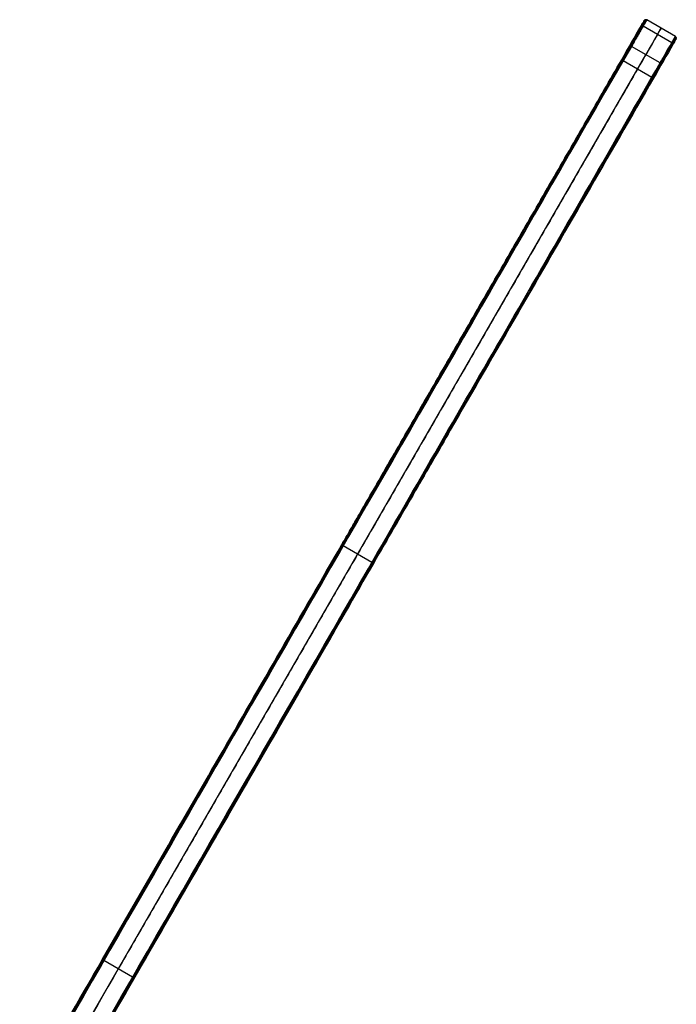
# Model space of a CAD drawing. Units: millimetres. Extents: x -718 to 698, y -307 to 292.
# Drawn here: x 519 to 698, y 24 to 292 of the extents above; entities that cross this region are included whole.
import ezdxf

# ---------------------------------------------------------------- set-up
doc = ezdxf.new("R2010")
doc.units = ezdxf.units.MM
doc.header["$MEASUREMENT"] = 0
doc.layers.add('PART_1', color=1, linetype='Continuous')

msp = doc.modelspace()

# ---------------------------------------------------------------- linework, layer by layer
at = {"layer": 'PART_1'}
for p, q in [((697.41, 287.49, -82.3), (689.61, 291.99, -82.3)), ((697.4, 287.48, -68.47), (689.61, 291.98, -68.47)), ((696.41, 285.76, -84.31), (688.61, 290.26, -84.31)), ((693.26, 280.31, -57.06), (685.47, 284.81, -57.06)), ((535.51, 16.08, 42.96), (689.37, 282.56, -57.06)), ((690.99, 276.38, -84.31), (683.2, 280.88, -84.31)), ((614.88, 144.54, -38.93), (607.08, 149.04, -38.93)), ((603.86, 144.46, -4.82), (603.86, 144.46, -36.68)), ((612.52, 139.46, -4.82), (612.52, 139.46, -36.68)), ((595.92, 130.7, 0.35), (522.45, 3.46, 0.35)), ((604.58, 125.7, 0.35), (531.11, -1.54, 0.35)), ((549.83, 31.87, -5.39), (542.03, 36.37, -5.39))]:
    msp.add_line(p, q, dxfattribs=at)
at = {"layer": 'PART_1', "extrusion": (0.866025, -0.5, 1.71126e-14)}
msp.add_arc((585.67, -68.47, 455.73), 12, 0.037, 71.9488, dxfattribs=at)
at = {"layer": 'PART_1', "extrusion": (0.866025, -0.5, -3.26074e-14)}
msp.add_arc((595.68, -82.31, 455.73), 2, 270.0003, 0.037, dxfattribs=at)
at = {"layer": 'PART_1', "extrusion": (0.866025, -0.5, 0)}
msp.add_arc((256.39, -200, 455.73), 200, 76.6682, 90, dxfattribs=at)
at = {"layer": 'PART_1', "extrusion": (0.866025, -0.5, 1.26516e-14)}
msp.add_open_spline([(682.8, 281.19, -83.81), (684.6, 284.3, -83.81), (686.39, 287.4, -83.81), (688.18, 290.51, -83.81), (688.28, 290.67, -83.81), (688.47, 291.01, -83.73), (688.72, 291.44, -83.4), (688.89, 291.74, -82.9), (688.93, 291.81, -82.51), (688.93, 291.81, -82.3), (688.93, 291.8, -77.69), (688.93, 291.8, -73.08), (688.93, 291.8, -68.47), (688.93, 291.8, -67.27), (688.74, 291.47, -64.87), (688.06, 290.29, -62.2), (687.29, 288.97, -60.38), (686.62, 287.81, -59.21), (685.84, 286.45, -58.23), (685.26, 285.46, -57.74), (684.96, 284.93, -57.54), (633.67, 196.1, -24.2), (582.39, 107.27, 9.14), (531.11, 18.45, 42.48)], degree=3, knots=[0.072925, 0.072925, 0.072925, 0.072925, 10.827936, 10.827936, 10.827936, 11.398787, 12.006503, 12.577354, 13.18507, 13.18507, 13.18507, 27.022789, 27.022789, 27.022789, 30.616708, 34.210899, 35.916679, 37.721123, 39.524799, 41.456062, 41.456062, 41.456062, 365.006473, 365.006473, 365.006473, 365.006473], dxfattribs=at)
at = {"layer": 'PART_1'}
for points, weights, knots in [([(682.9, 281.08, -84.16), (684.71, 284.19, -84.16), (686.51, 287.31, -84.16), (688.31, 290.43, -84.16), (688.43, 290.64, -84.16), (688.67, 291.06, -84.07), (688.98, 291.59, -83.66), (689.19, 291.95, -83.04), (689.24, 292.04, -82.55), (689.23, 292.04, -82.3), (689.23, 292.04, -77.69), (689.23, 292.03, -73.08), (689.23, 292.03, -68.47), (689.23, 292.03, -67.23), (689.03, 291.69, -64.76), (688.34, 290.48, -62), (687.55, 289.11, -60.13), (686.86, 287.92, -58.93), (686.05, 286.52, -57.91), (685.46, 285.49, -57.41), (685.14, 284.95, -57.2), (633.86, 196.12, -23.86), (582.57, 107.29, 9.48), (531.29, 18.47, 42.82)], [0.853553390593, 0.853553390593, 0.853553390593, 0.853553390593, 0.853553390592, 0.853553390593, 0.853553390592, 0.853553390593, 0.853553390592, 0.853553390593, 0.853553390593, 0.853553390594, 0.853553390593, 0.853553390838, 0.853553389845, 0.853553391571, 0.85355338881, 0.853553394971, 0.853553379967, 0.8535534114, 0.853553349978, 0.853553444756, 0.853553363463, 0.853553390593], [0.021359, 0.021359, 0.021359, 0.021359, 10.827936, 10.827936, 10.827936, 11.398787, 12.006503, 12.577354, 13.18507, 13.18507, 13.18507, 27.022789, 27.022789, 27.022789, 30.616708, 34.210899, 35.916679, 37.721123, 39.524799, 41.456062, 41.456062, 41.456062, 365.006473, 365.006473, 365.006473, 365.006473]), ([(539.7, 13.62, 42.82), (565.34, 58.03, 26.15), (603.8, 124.65, 1.14), (648.67, 202.37, -28.03), (674.32, 246.78, -44.7), (687.14, 268.99, -53.04), (693.55, 280.09, -57.2), (694.13, 281.11, -57.59), (695.25, 283.04, -58.72), (696.34, 284.94, -60.91), (696.99, 286.06, -62.98), (697.48, 286.91, -65.28), (697.64, 287.18, -67.18), (697.64, 287.18, -68.47), (697.64, 287.18, -73.08), (697.64, 287.18, -77.69), (697.64, 287.19, -82.3), (697.64, 287.19, -82.54), (697.6, 287.11, -83.02), (697.39, 286.75, -83.64), (697.08, 286.22, -84.06), (696.84, 285.8, -84.16), (696.71, 285.58, -84.16), (694.91, 282.46, -84.16), (693.11, 279.34, -84.16), (691.31, 276.22, -84.16)], [0.853553390593, 0.853553399657, 0.853553381341, 0.853553398366, 0.853553372532, 0.85355341953, 0.853553403786, 0.853555399669, 0.853546160486, 0.853561760828, 0.853546924687, 0.853560926218, 0.853548956913, 0.853553390593, 0.853553390594, 0.853553390593, 0.853553390593, 0.853553390592, 0.853553390594, 0.853553390594, 0.853553390592, 0.853553390594, 0.853553390593, 0.853553390593, 0.853553390593, 0.853553390593], [0, 0, 0, 0, 161.775206, 242.662808, 283.10661, 323.550411, 323.550411, 323.550411, 327.144137, 330.738328, 332.444109, 334.248552, 337.983684, 337.983684, 337.983684, 351.821403, 351.821403, 351.821403, 352.392253, 352.99997, 353.57082, 354.178537, 354.178537, 354.178537, 364.985114, 364.985114, 364.985114, 364.985114]), ([(691.31, 276.22, -84.16), (679.03, 254.94, -76.84), (660.59, 223.02, -65.85), (638.99, 185.6, -52.97), (627.79, 166.2, -46.3), (620.85, 154.19, -42.16), (617.09, 147.66, -39.92), (615.2, 144.4, -38.79), (604.85, 126.46, -32.32), (583.3, 89.14, -20.01), (561.47, 51.32, -9.88), (550.15, 31.72, -5.25)], [0.853553390593, 0.853553390594, 0.853553390593, 0.853553390593, 0.853553390593, 0.853553390593, 0.853553390593, 0.853553390593, 0.853553390591, 0.853553390594, 0.853553390595, 0.853553390593], [0.021359, 0.021359, 0.021359, 0.021359, 76.937707, 115.417592, 135.274913, 147.061604, 158.848295, 158.848295, 158.848295, 223.97253, 293.30851, 293.30851, 293.30851, 293.30851])]:
    msp.add_rational_spline(points, weights, degree=3, knots=knots, dxfattribs=at)
at = {"layer": 'PART_1', "extrusion": (0.866025, -0.5, -3.10297e-14)}
msp.add_open_spline([(683.2, 280.88, -84.31), (685, 284.01, -84.31), (686.81, 287.13, -84.31), (688.61, 290.26, -84.31), (688.74, 290.48, -84.31), (689, 290.93, -84.2), (689.33, 291.5, -83.77), (689.56, 291.9, -83.1), (689.61, 291.99, -82.57), (689.61, 291.99, -82.3), (689.61, 291.99, -77.69), (689.61, 291.98, -73.08), (689.61, 291.98, -68.47), (689.61, 291.98, -67.22), (689.41, 291.64, -64.72), (688.7, 290.41, -61.92), (687.9, 289.03, -60.03), (687.21, 287.82, -58.81), (686.39, 286.4, -57.78), (685.79, 285.36, -57.27), (685.47, 284.81, -57.06), (634.19, 195.98, -23.72), (582.9, 107.16, 9.62), (531.62, 18.33, 42.96)], degree=3, knots=[0, 0, 0, 0, 10.827936, 10.827936, 10.827936, 11.398787, 12.006503, 12.577354, 13.18507, 13.18507, 13.18507, 27.022789, 27.022789, 27.022789, 30.616708, 34.210899, 35.916679, 37.721123, 39.524799, 41.456062, 41.456062, 41.456062, 365.006473, 365.006473, 365.006473, 365.006473], dxfattribs=at)
at = {"layer": 'PART_1', "extrusion": (0.196779, 0.340831, 0.9193)}
msp.add_rational_spline([(689.53, 291.85, -83.09), (689.1, 292.1, -83.09), (688.87, 291.7, -82.9)], [1, 0.707106781185, 1], degree=2, dxfattribs=at)
at = {"layer": 'PART_1', "extrusion": (-0.000322734, -0.000558992, 1)}
for points, weights in [([(689.61, 291.99, -82.3), (689.18, 292.24, -82.3), (688.93, 291.81, -82.3)], [1, 0.707106781187, 1]), ([(689.61, 291.98, -68.47), (689.18, 292.23, -68.47), (688.93, 291.8, -68.47)], [1, 0.707106781186, 1])]:
    msp.add_rational_spline(points, weights, degree=2, dxfattribs=at)
at = {"layer": 'PART_1', "extrusion": (-0.349517, -0.605381, 0.715089)}
msp.add_rational_spline([(687.9, 289.02, -60.09), (687.47, 289.27, -60.09), (687.29, 288.96, -60.44)], [1, 0.707106780263, 1], degree=2, dxfattribs=at)
at = {"layer": 'PART_1', "extrusion": (-0.292834, -0.507204, 0.810551)}
msp.add_rational_spline([(688.47, 290.01, -61.45), (688.04, 290.26, -61.45), (687.84, 289.91, -61.74)], [1, 0.707106781034, 1], degree=2, dxfattribs=at)
at = {"layer": 'PART_1', "extrusion": (0.5, 0.866025, 5.46811e-06)}
for points in [[(688.61, 290.26, -84.31), (688.18, 290.51, -84.31), (688.18, 290.51, -83.81)], [(696.84, 285.51, -83.81), (696.84, 285.51, -84.31), (696.41, 285.76, -84.31)]]:
    msp.add_rational_spline(points, [1, 0.707106781187, 1], degree=2, dxfattribs=at)
at = {"layer": 'PART_1', "extrusion": (0.464225, 0.804062, 0.371455)}
msp.add_rational_spline([(688.99, 290.9, -84.16), (688.55, 291.15, -84.16), (688.46, 290.99, -83.7)], [1, 0.707106781185, 1], degree=2, dxfattribs=at)
at = {"layer": 'PART_1', "extrusion": (-0.154037, -0.266799, 0.951363)}
msp.add_rational_spline([(689.32, 291.48, -64.78), (688.89, 291.73, -64.78), (688.65, 291.31, -64.93)], [1, 0.707106780884, 1], degree=2, dxfattribs=at)
at = {"layer": 'PART_1', "extrusion": (0.353439, 0.612175, 0.707335)}
msp.add_rational_spline([(689.32, 291.48, -83.72), (688.89, 291.73, -83.72), (688.71, 291.43, -83.37)], [1, 0.707106781185, 1], degree=2, dxfattribs=at)
at = {"layer": 'PART_1'}
for points, degree in [([(693.51, 289.73, -68.47), (693.51, 289.73, -73.08), (693.51, 289.74, -77.69), (693.51, 289.74, -82.3)], 3), ([(692.51, 288.01, -84.31), (690.71, 284.88, -84.31), (688.9, 281.76, -84.31), (687.1, 278.63, -84.31)], 3), ([(687.1, 278.63, -84.31), (649.04, 212.71, -61.62), (610.98, 146.79, -38.93)], 2)]:
    msp.add_open_spline(points, degree=degree, dxfattribs=at)
at = {"layer": 'PART_1', "extrusion": (0.866025, -0.5, 3.09971e-15)}
msp.add_open_spline([(539.41, 13.83, 42.96), (565.05, 58.24, 26.29), (603.52, 124.86, 1.28), (648.39, 202.59, -27.89), (674.03, 247, -44.56), (686.85, 269.21, -52.9), (693.26, 280.31, -57.06), (693.86, 281.34, -57.45), (694.99, 283.29, -58.6), (696.09, 285.21, -60.81), (696.75, 286.35, -62.92), (697.25, 287.21, -65.24), (697.4, 287.48, -67.17), (697.4, 287.48, -68.47), (697.41, 287.48, -73.08), (697.41, 287.49, -77.69), (697.41, 287.49, -82.3), (697.41, 287.49, -82.56), (697.36, 287.4, -83.08), (697.14, 287.02, -83.74), (696.81, 286.44, -84.2), (696.54, 285.99, -84.31), (696.41, 285.76, -84.31), (694.6, 282.63, -84.31), (692.8, 279.51, -84.31), (690.99, 276.38, -84.31)], degree=3, knots=[0, 0, 0, 0, 161.775206, 242.662808, 283.10661, 323.550411, 323.550411, 323.550411, 327.144137, 330.738328, 332.444109, 334.248552, 337.983684, 337.983684, 337.983684, 351.821403, 351.821403, 351.821403, 352.392253, 352.99997, 353.57082, 354.178537, 354.178537, 354.178537, 365.006473, 365.006473, 365.006473, 365.006473], dxfattribs=at)
at = {"layer": 'PART_1', "extrusion": (0.866025, -0.5, 1.47433e-14)}
msp.add_open_spline([(539.77, 13.45, 42.48), (565.41, 57.86, 25.81), (603.87, 124.48, 0.8), (648.75, 202.2, -28.37), (674.39, 246.62, -45.04), (687.21, 268.82, -53.37), (693.62, 279.93, -57.54), (694.19, 280.91, -57.91), (695.27, 282.78, -59.01), (696.33, 284.62, -61.13), (696.96, 285.71, -63.15), (697.43, 286.53, -65.38), (697.59, 286.8, -67.22), (697.59, 286.8, -68.47), (697.59, 286.8, -73.08), (697.59, 286.8, -77.69), (697.59, 286.81, -82.3), (697.59, 286.81, -82.49), (697.55, 286.74, -82.89), (697.39, 286.46, -83.38), (697.14, 286.02, -83.72), (696.94, 285.68, -83.81), (696.84, 285.51, -83.81), (695.05, 282.4, -83.81), (693.26, 279.3, -83.81), (691.46, 276.19, -83.81)], degree=3, knots=[0, 0, 0, 0, 161.775206, 242.662808, 283.10661, 323.550411, 323.550411, 323.550411, 327.144137, 330.738328, 332.444109, 334.248552, 337.983684, 337.983684, 337.983684, 351.821403, 351.821403, 351.821403, 352.392253, 352.99997, 353.57082, 354.178537, 354.178537, 354.178537, 364.933548, 364.933548, 364.933548, 364.933548], dxfattribs=at)
at = {"layer": 'PART_1', "extrusion": (-0.442804, -0.766959, 0.464434)}
msp.add_rational_spline([(686.4, 286.42, -57.85), (685.96, 286.67, -57.85), (685.85, 286.46, -58.29)], [1, 0.707106780004, 1], degree=2, dxfattribs=at)
at = {"layer": 'PART_1', "extrusion": (-0.401087, -0.694703, 0.597091)}
msp.add_rational_spline([(687.19, 287.79, -58.85), (686.76, 288.04, -58.85), (686.61, 287.79, -59.25)], [1, 0.707106782963, 1], degree=2, dxfattribs=at)
at = {"layer": 'PART_1', "extrusion": (0.459522, 0.795915, 0.394156)}
msp.add_rational_spline([(697.14, 286.02, -83.68), (697.24, 286.19, -84.14), (696.8, 286.44, -84.14)], [1, 0.707106781185, 1], degree=2, dxfattribs=at)
at = {"layer": 'PART_1', "extrusion": (0.159824, 0.276881, -0.947519)}
msp.add_rational_spline([(697.29, 286.28, -64.8), (697.52, 286.69, -64.64), (697.09, 286.94, -64.64)], [1, 0.707109578672, 1], degree=2, dxfattribs=at)
at = {"layer": 'PART_1', "extrusion": (-0.353437, -0.612171, -0.707339)}
msp.add_rational_spline([(697.37, 286.43, -83.37), (697.55, 286.73, -83.72), (697.12, 286.98, -83.72)], [1, 0.707106781187, 1], degree=2, dxfattribs=at)
at = {"layer": 'PART_1', "extrusion": (-0.185425, -0.321166, -0.928693)}
msp.add_rational_spline([(697.54, 286.71, -82.86), (697.77, 287.12, -83.05), (697.34, 287.37, -83.05)], [1, 0.707106781187, 1], degree=2, dxfattribs=at)
at = {"layer": 'PART_1', "extrusion": (0.000322734, 0.000558992, -1)}
for points, weights in [([(697.59, 286.8, -68.47), (697.84, 287.23, -68.47), (697.4, 287.48, -68.47)], [1, 0.707106781186, 1]), ([(697.59, 286.81, -82.3), (697.84, 287.24, -82.3), (697.41, 287.49, -82.3)], [1, 0.707106781187, 1])]:
    msp.add_rational_spline(points, weights, degree=2, dxfattribs=at)
at = {"layer": 'PART_1', "extrusion": (-0.47551, -0.823607, 0.309132)}
msp.add_rational_spline([(685.47, 284.81, -57.06), (685.04, 285.06, -57.06), (684.96, 284.93, -57.54)], [1, 0.707106699956, 1], degree=2, dxfattribs=at)
at = {"layer": 'PART_1', "extrusion": (0.29492, 0.510681, -0.807606)}
msp.add_rational_spline([(696.48, 284.88, -61.69), (696.68, 285.23, -61.4), (696.25, 285.48, -61.4)], [1, 0.707111415581, 1], degree=2, dxfattribs=at)
at = {"layer": 'PART_1', "extrusion": (0.231923, 0.401728, -0.885904)}
msp.add_rational_spline([(696.93, 285.66, -63.14), (697.15, 286.05, -62.91), (696.72, 286.3, -62.91)], [1, 0.707100927247, 1], degree=2, dxfattribs=at)
at = {"layer": 'PART_1', "extrusion": (0.866025, -0.5, 9.73287e-14)}
msp.add_open_spline([(541.65, 36.71, -4.9), (552.28, 55.13, -9.25), (574.13, 92.96, -19.32), (595.69, 130.31, -31.57), (606.72, 149.42, -38.46), (607.52, 150.79, -38.93), (609.1, 153.54, -39.87), (612.27, 159.03, -41.76), (617.82, 168.64, -45.07), (624.17, 179.63, -48.85), (630.51, 190.62, -52.63), (635.27, 198.86, -55.47), (640.02, 207.1, -58.31), (646.37, 218.08, -62.09), (654.3, 231.82, -66.81), (662.22, 245.55, -71.54), (668.57, 256.53, -75.32), (674.9, 267.5, -79.09), (679.64, 275.72, -81.92), (682.8, 281.19, -83.81)], degree=3, knots=[0.007709, 0.007709, 0.007709, 0.007709, 65.124818, 134.462474, 134.462474, 134.462474, 139.426483, 144.390493, 154.318511, 174.174548, 184.102566, 194.030585, 203.958603, 213.886622, 233.742659, 253.598695, 263.526714, 273.454732, 293.237844, 293.237844, 293.237844, 293.237844], dxfattribs=at)
at = {"layer": 'PART_1', "extrusion": (0.866025, -0.5, -2.28417e-12)}
msp.add_rational_spline([(541.74, 36.57, -5.25), (552.37, 54.98, -9.6), (574.21, 92.81, -19.66), (595.77, 130.15, -31.9), (606.8, 149.25, -38.79), (607.59, 150.63, -39.27), (609.18, 153.38, -40.21), (612.35, 158.87, -42.1), (617.9, 168.48, -45.41), (624.24, 179.47, -49.19), (630.59, 190.46, -52.97), (635.34, 198.7, -55.81), (640.1, 206.94, -58.64), (646.44, 217.92, -62.43), (654.37, 231.65, -67.15), (662.3, 245.39, -71.88), (668.64, 256.37, -75.66), (674.98, 267.35, -79.44), (679.74, 275.59, -82.27), (682.9, 281.08, -84.16)], [0.853553390769, 0.85355339078, 0.853553390678, 0.853553390793, 0.853553390593, 0.853553390593, 0.853553390593, 0.853553390593, 0.853553390593, 0.853553390593, 0.853553390593, 0.853553390593, 0.853553390593, 0.853553390593, 0.853553390593, 0.853553390593, 0.853553390593, 0.853553390593, 0.853553390593, 0.853553390593], degree=3, knots=[0.002259, 0.002259, 0.002259, 0.002259, 65.124818, 134.462474, 134.462474, 134.462474, 139.426483, 144.390493, 154.318511, 174.174548, 184.102566, 194.030585, 203.958603, 213.886622, 233.742658, 253.598695, 263.526714, 273.454732, 293.28941, 293.28941, 293.28941, 293.28941], dxfattribs=at)
at = {"layer": 'PART_1'}
for points, knots in [([(682.8, 281.19, -83.81), (682.8, 281.19, -83.83), (682.8, 281.18, -83.89), (682.81, 281.16, -83.97), (682.84, 281.13, -84.05), (682.88, 281.1, -84.13), (682.93, 281.06, -84.19), (682.99, 281.01, -84.24), (683.06, 280.97, -84.28), (683.13, 280.92, -84.3), (683.18, 280.89, -84.31), (683.2, 280.88, -84.31)], [-0.7885504, -0.7885504, -0.7885504, -0.7885504, -0.7067558, -0.620525, -0.5308819, -0.4391403, -0.3468002, -0.2554039, -0.1663854, -0.0809495, 0, 0, 0, 0]), ([(691.46, 276.19, -83.81), (691.46, 276.19, -83.83), (691.45, 276.19, -83.89), (691.43, 276.19, -83.97), (691.39, 276.19, -84.05), (691.34, 276.21, -84.13), (691.28, 276.23, -84.19), (691.21, 276.26, -84.24), (691.14, 276.3, -84.28), (691.07, 276.34, -84.3), (691.02, 276.37, -84.31), (690.99, 276.38, -84.31)], [-0.7885504, -0.7885504, -0.7885504, -0.7885504, -0.7067558, -0.620525, -0.5308819, -0.4391403, -0.3468002, -0.2554039, -0.1663854, -0.0809495, 0, 0, 0, 0]), ([(541.65, 36.71, -4.9), (541.65, 36.71, -4.93), (541.65, 36.69, -4.98), (541.66, 36.67, -5.06), (541.68, 36.63, -5.14), (541.72, 36.59, -5.22), (541.77, 36.55, -5.28), (541.82, 36.5, -5.33), (541.89, 36.46, -5.36), (541.96, 36.41, -5.39), (542.01, 36.38, -5.39), (542.03, 36.37, -5.39)], [-0.7844421, -0.7844421, -0.7844421, -0.7844421, -0.7034887, -0.6180977, -0.5292289, -0.4381356, -0.3462772, -0.2551877, -0.166326, -0.0809439, 0, 0, 0, 0]), ([(550.31, 31.71, -4.9), (550.31, 31.71, -4.93), (550.3, 31.7, -4.98), (550.27, 31.69, -5.06), (550.23, 31.7, -5.14), (550.18, 31.71, -5.22), (550.12, 31.73, -5.28), (550.05, 31.76, -5.33), (549.97, 31.79, -5.36), (549.9, 31.83, -5.39), (549.85, 31.85, -5.39), (549.83, 31.87, -5.39)], [-0.7844421, -0.7844421, -0.7844421, -0.7844421, -0.7034887, -0.6180977, -0.5292289, -0.4381356, -0.3462772, -0.2551877, -0.166326, -0.0809439, 0, 0, 0, 0])]:
    msp.add_open_spline(points, degree=3, knots=knots, dxfattribs=at)
at = {"layer": 'PART_1', "extrusion": (0.404675, 0.701025, -0.587199)}
msp.add_rational_spline([(695.21, 282.69, -59.17), (695.36, 282.94, -58.76), (694.93, 283.19, -58.76)], [1, 0.707103244471, 1], degree=2, dxfattribs=at)
at = {"layer": 'PART_1', "extrusion": (0.866025, -0.5, -7.92393e-14)}
msp.add_open_spline([(542.03, 36.37, -5.39), (552.66, 54.78, -9.74), (574.5, 92.6, -19.8), (596.05, 129.94, -32.05), (607.08, 149.04, -38.93), (607.88, 150.42, -39.41), (609.46, 153.16, -40.35), (612.64, 158.66, -42.24), (618.18, 168.27, -45.55), (624.53, 179.26, -49.33), (630.87, 190.24, -53.11), (635.63, 198.48, -55.95), (640.39, 206.72, -58.78), (646.73, 217.71, -62.57), (654.66, 231.44, -67.29), (662.59, 245.17, -72.02), (668.93, 256.16, -75.8), (675.27, 267.15, -79.58), (680.03, 275.39, -82.41), (683.2, 280.88, -84.31)], degree=3, knots=[0, 0, 0, 0, 65.124818, 134.462474, 134.462474, 134.462474, 139.426483, 144.390493, 154.318511, 174.174548, 184.102566, 194.030585, 203.958603, 213.886622, 233.742658, 253.598695, 263.526714, 273.454732, 293.310769, 293.310769, 293.310769, 293.310769], dxfattribs=at)
at = {"layer": 'PART_1', "extrusion": (0.5, 0.866025, 5.46919e-06)}
msp.add_rational_spline([(683.2, 280.88, -84.31), (683.2, 280.88, -84.31), (683.19, 280.88, -84.31)], [1, 0.997191813597, 0.994437475563], degree=2, dxfattribs=at)
at = {"layer": 'PART_1', "extrusion": (0.479172, 0.82995, -0.285617)}
for points, weights in [([(683.2, 280.88, -84.31), (683.2, 280.88, -84.31), (683.19, 280.88, -84.31)], [0.999999999977, 0.997191794968, 0.99443743904]), ([(691, 276.38, -84.31), (691, 276.38, -84.31), (690.99, 276.38, -84.31)], [0.994437513978, 0.997191833172, 0.999999999983])]:
    msp.add_rational_spline(points, weights, degree=2, dxfattribs=at)
at = {"layer": 'PART_1', "extrusion": (0.474721, 0.823786, -0.309867)}
msp.add_rational_spline([(693.62, 279.93, -57.54), (693.7, 280.06, -57.06), (693.26, 280.31, -57.06)], [1, 0.707106807572, 1], degree=2, dxfattribs=at)
at = {"layer": 'PART_1', "extrusion": (0.866025, -0.5, -4.27277e-15)}
msp.add_open_spline([(690.99, 276.38, -84.31), (678.71, 255.1, -76.98), (660.27, 223.16, -65.99), (638.66, 185.74, -53.11), (627.46, 166.34, -46.44), (620.53, 154.33, -42.3), (616.76, 147.81, -40.06), (614.88, 144.54, -38.93), (604.52, 126.6, -32.46), (582.97, 89.28, -20.15), (561.14, 51.47, -10.02), (549.83, 31.87, -5.39)], degree=3, knots=[0, 0, 0, 0, 76.937707, 115.417592, 135.274913, 147.061604, 158.848295, 158.848295, 158.848295, 223.97253, 293.310769, 293.310769, 293.310769, 293.310769], dxfattribs=at)
at = {"layer": 'PART_1', "extrusion": (0.866025, -0.5, -5.98203e-14)}
msp.add_open_spline([(691.46, 276.19, -83.81), (679.19, 254.93, -76.49), (660.76, 223.02, -65.51), (639.17, 185.61, -52.63), (627.97, 166.22, -45.96), (621.03, 154.2, -41.82), (617.27, 147.68, -39.58), (615.38, 144.42, -38.46), (605.02, 126.47, -31.98), (583.47, 89.14, -19.67), (561.63, 51.32, -9.54), (550.31, 31.71, -4.9)], degree=3, knots=[0.072925, 0.072925, 0.072925, 0.072925, 76.937707, 115.417592, 135.274913, 147.061604, 158.848295, 158.848295, 158.848295, 223.97253, 293.303062, 293.303062, 293.303062, 293.303062], dxfattribs=at)
at = {"layer": 'PART_1', "extrusion": (0.5, 0.866025, 5.46788e-06)}
msp.add_rational_spline([(691, 276.38, -84.31), (691, 276.38, -84.31), (690.99, 276.38, -84.31)], [0.994437427055, 0.99719178887, 1], degree=2, dxfattribs=at)
at = {"layer": 'PART_1', "extrusion": (0.479172, 0.829951, -0.285615)}
msp.add_rational_spline([(673.69, 264.4, -78.63), (673.25, 264.65, -78.63), (673.32, 264.77, -78.15)], [1, 0.707106781187, 1], degree=2, dxfattribs=at)
at = {"layer": 'PART_1', "extrusion": (0.479171, 0.829948, -0.285625)}
msp.add_rational_spline([(668.93, 256.16, -75.8), (668.5, 256.41, -75.8), (668.57, 256.53, -75.32)], [1, 0.707106781187, 1], degree=2, dxfattribs=at)
at = {"layer": 'PART_1', "extrusion": (-0.479174, -0.829953, 0.285604)}
msp.add_rational_spline([(664.17, 247.92, -72.96), (663.74, 248.17, -72.96), (663.81, 248.29, -72.48)], [1, 0.707106781186, 1], degree=2, dxfattribs=at)
at = {"layer": 'PART_1', "extrusion": (-0.475529, -0.823602, 0.309114)}
msp.add_rational_spline([(674.39, 246.62, -45.04), (674.46, 246.75, -44.56), (674.03, 247, -44.56)], [1, 0.707106775022, 1], degree=2, dxfattribs=at)
at = {"layer": 'PART_1', "extrusion": (-0.479169, -0.829945, 0.285635)}
msp.add_rational_spline([(654.66, 231.44, -67.29), (654.22, 231.69, -67.29), (654.3, 231.82, -66.81)], [1, 0.707106781186, 1], degree=2, dxfattribs=at)
at = {"layer": 'PART_1', "extrusion": (-0.479172, -0.82995, 0.285618)}
msp.add_rational_spline([(645.14, 214.96, -61.62), (644.71, 215.21, -61.62), (644.78, 215.34, -61.14)], [1, 0.707106781187, 1], degree=2, dxfattribs=at)
at = {"layer": 'PART_1', "extrusion": (0.479155, 0.829921, -0.285731)}
msp.add_rational_spline([(654.63, 212.4, -61.85), (654.56, 212.28, -62.33), (654.13, 212.53, -62.33)], [1, 0.707106781187, 1], degree=2, dxfattribs=at)
at = {"layer": 'PART_1', "extrusion": (0.475498, 0.823609, -0.309143)}
msp.add_rational_spline([(655.16, 213.31, -32.54), (655.23, 213.44, -32.06), (654.8, 213.69, -32.06)], [1, 0.707106777889, 1], degree=2, dxfattribs=at)
at = {"layer": 'PART_1', "extrusion": (0.479164, 0.829936, -0.28567)}
msp.add_rational_spline([(640.39, 206.72, -58.78), (639.95, 206.97, -58.78), (640.02, 207.1, -58.31)], [1, 0.707106781187, 1], degree=2, dxfattribs=at)
at = {"layer": 'PART_1', "extrusion": (-0.479192, -0.829984, 0.285485)}
msp.add_rational_spline([(635.63, 198.48, -55.95), (635.2, 198.73, -55.95), (635.27, 198.86, -55.47)], [1, 0.707106781187, 1], degree=2, dxfattribs=at)
at = {"layer": 'PART_1', "extrusion": (0.47913, 0.829877, -0.285901)}
msp.add_rational_spline([(630.87, 190.24, -53.11), (630.44, 190.49, -53.11), (630.51, 190.62, -52.63)], [1, 0.707106781187, 1], degree=2, dxfattribs=at)
at = {"layer": 'PART_1', "extrusion": (0.479241, 0.830069, -0.285154)}
msp.add_rational_spline([(626.11, 182, -50.28), (625.68, 182.25, -50.28), (625.75, 182.38, -49.8)], [1, 0.707106781187, 1], degree=2, dxfattribs=at)
at = {"layer": 'PART_1', "extrusion": (0.479184, 0.829972, -0.285533)}
msp.add_rational_spline([(636.19, 180.46, -50.86), (636.12, 180.34, -51.34), (635.69, 180.59, -51.34)], [1, 0.707106781187, 1], degree=2, dxfattribs=at)
at = {"layer": 'PART_1', "extrusion": (0.479164, 0.829937, -0.285669)}
msp.add_rational_spline([(616.6, 165.52, -44.61), (616.17, 165.77, -44.61), (616.24, 165.9, -44.13)], [1, 0.707106781187, 1], degree=2, dxfattribs=at)
at = {"layer": 'PART_1', "extrusion": (0.47916, 0.82993, -0.285696)}
msp.add_rational_spline([(626.68, 163.98, -45.19), (626.61, 163.86, -45.67), (626.17, 164.11, -45.67)], [1, 0.707106781187, 1], degree=2, dxfattribs=at)
at = {"layer": 'PART_1', "extrusion": (-0.479375, -0.830302, 0.284252)}
msp.add_rational_spline([(611.84, 157.28, -41.77), (611.41, 157.53, -41.77), (611.48, 157.66, -41.29)], [1, 0.707106781186, 1], degree=2, dxfattribs=at)
at = {"layer": 'PART_1', "extrusion": (-0.479171, -0.829948, 0.285623)}
msp.add_rational_spline([(609.46, 153.16, -40.35), (609.03, 153.41, -40.35), (609.1, 153.54, -39.87)], [1, 0.707106781187, 1], degree=2, dxfattribs=at)
at = {"layer": 'PART_1', "extrusion": (0.479194, 0.829989, -0.285465)}
msp.add_rational_spline([(621.03, 154.2, -41.82), (620.96, 154.08, -42.3), (620.53, 154.33, -42.3)], [1, 0.707106781187, 1], degree=2, dxfattribs=at)
at = {"layer": 'PART_1', "extrusion": (0.47726, 0.826638, -0.298148)}
for points, weights in [([(607.08, 149.04, -38.93), (606.65, 149.29, -38.93), (606.72, 149.42, -38.46)], [1, 0.707106781186, 1]), ([(615.38, 144.42, -38.46), (615.31, 144.29, -38.93), (614.88, 144.54, -38.93)], [1, 0.707106781187, 1])]:
    msp.add_rational_spline(points, weights, degree=2, dxfattribs=at)
at = {"layer": 'PART_1', "extrusion": (0.866025, -0.5, -3.39488e-14)}
msp.add_rational_spline([(610.98, 146.79, -38.93), (578.88, 91.19, -18.88), (545.93, 34.12, -5.39)], [0.905257233273, 0.916641151134, 0.930531528461], degree=2, dxfattribs=at)
at = {"layer": 'PART_1', "extrusion": (-0.47552, -0.823604, 0.309122)}
msp.add_rational_spline([(616.69, 146.69, -7.53), (616.77, 146.82, -7.05), (616.34, 147.07, -7.05)], [1, 0.707106779724, 1], degree=2, dxfattribs=at)
at = {"layer": 'PART_1', "extrusion": (-0.484363, -0.838941, 0.248136)}
msp.add_rational_spline([(573.75, 91.3, -20), (573.32, 91.55, -20), (573.38, 91.66, -19.51)], [1, 0.707106781465, 1], degree=2, dxfattribs=at)
at = {"layer": 'PART_1', "extrusion": (0.483968, 0.838258, -0.251195)}
msp.add_rational_spline([(584.08, 90.19, -20.57), (584.01, 90.09, -21.05), (583.58, 90.34, -21.05)], [1, 0.707106781187, 1], degree=2, dxfattribs=at)
at = {"layer": 'PART_1', "extrusion": (0.866025, -0.5, 4.51613e-14)}
msp.add_open_spline([(519.11, -2.33, 0.5), (520, -0.79, 0.49), (527.59, 12.35, 0.2), (535.14, 25.43, -1.81), (541.65, 36.71, -4.9)], degree=3, knots=[-0.002866, -0.002866, -0.002866, -0.002866, 5.331065, 45.492408, 45.492408, 45.492408, 45.492408], dxfattribs=at)
at = {"layer": 'PART_1', "extrusion": (0.866025, -0.5, 1.60763e-12)}
msp.add_rational_spline([(519.2, -2.47, 0.14), (520.1, -0.91, 0.13), (527.68, 12.22, -0.15), (535.24, 25.31, -2.16), (541.74, 36.57, -5.25)], [0.853553390591, 0.853553390588, 0.853553390629, 0.853553390533, 0.853553390645], degree=3, knots=[-0.085192, -0.085192, -0.085192, -0.085192, 5.331064, 45.497832, 45.497832, 45.497832, 45.497832], dxfattribs=at)
at = {"layer": 'PART_1', "extrusion": (0.866025, -0.5, -1.13011e-11)}
msp.add_open_spline([(519.4, -2.82, 0), (520.34, -1.21, -0.01), (527.95, 11.98, -0.29), (535.53, 25.11, -2.31), (542.03, 36.37, -5.39)], degree=3, knots=[-0.288215, -0.288215, -0.288215, -0.288215, 5.331064, 45.500084, 45.500084, 45.500084, 45.500084], dxfattribs=at)
at = {"layer": 'PART_1', "extrusion": (0.489842, 0.848431, -0.200548)}
for points, weights in [([(542.03, 36.37, -5.39), (542.03, 36.37, -5.39), (542.03, 36.37, -5.39)], [1, 0.997160315004, 0.994375693153]), ([(549.83, 31.86, -5.39), (549.83, 31.87, -5.39), (549.83, 31.87, -5.39)], [0.994386003531, 0.997165572036, 1])]:
    msp.add_rational_spline(points, weights, degree=2, dxfattribs=at)
at = {"layer": 'PART_1', "extrusion": (0.486526, 0.842687, -0.230589)}
for points, weights in [([(542.03, 36.37, -5.39), (542.03, 36.37, -5.39), (542.03, 36.37, -5.39)], [0.999937768134, 0.997188206617, 0.994490290561]), ([(549.83, 31.86, -5.39), (549.83, 31.87, -5.39), (549.83, 31.87, -5.39)], [0.994428499039, 0.997187112867, 0.999999745821])]:
    msp.add_rational_spline(points, weights, degree=2, dxfattribs=at)
at = {"layer": 'PART_1', "extrusion": (0.866025, -0.5, -1.24255e-11)}
msp.add_open_spline([(549.83, 31.87, -5.39), (543.56, 21.01, -2.42), (535.98, 7.89, -0.34), (528.37, -5.3, -0.01), (527.2, -7.32, 0)], degree=3, knots=[0, 0, 0, 0, 38.746159, 45.788301, 45.788301, 45.788301, 45.788301], dxfattribs=at)
at = {"layer": 'PART_1', "extrusion": (0.866025, -0.5, 1.9418e-12)}
msp.add_rational_spline([(550.15, 31.72, -5.25), (543.88, 20.86, -2.27), (536.33, 7.78, -0.21), (528.74, -5.35, 0.13), (527.61, -7.32, 0.14)], [0.853553390593, 0.853553390598, 0.853553390588, 0.853553390594, 0.853553390594], degree=3, knots=[0.002252, 0.002252, 0.002252, 0.002252, 38.746159, 45.585278, 45.585278, 45.585278, 45.585278], dxfattribs=at)
at = {"layer": 'PART_1', "extrusion": (0.866025, -0.5, -1.82817e-13)}
msp.add_open_spline([(550.31, 31.71, -4.9), (544.03, 20.83, -1.92), (536.48, 7.76, 0.14), (528.9, -5.37, 0.48), (527.77, -7.33, 0.5)], degree=3, knots=[0.007677, 0.007677, 0.007677, 0.007677, 38.746159, 45.502952, 45.502952, 45.502952, 45.502952], dxfattribs=at)

doc.saveas('drawing.dxf')
